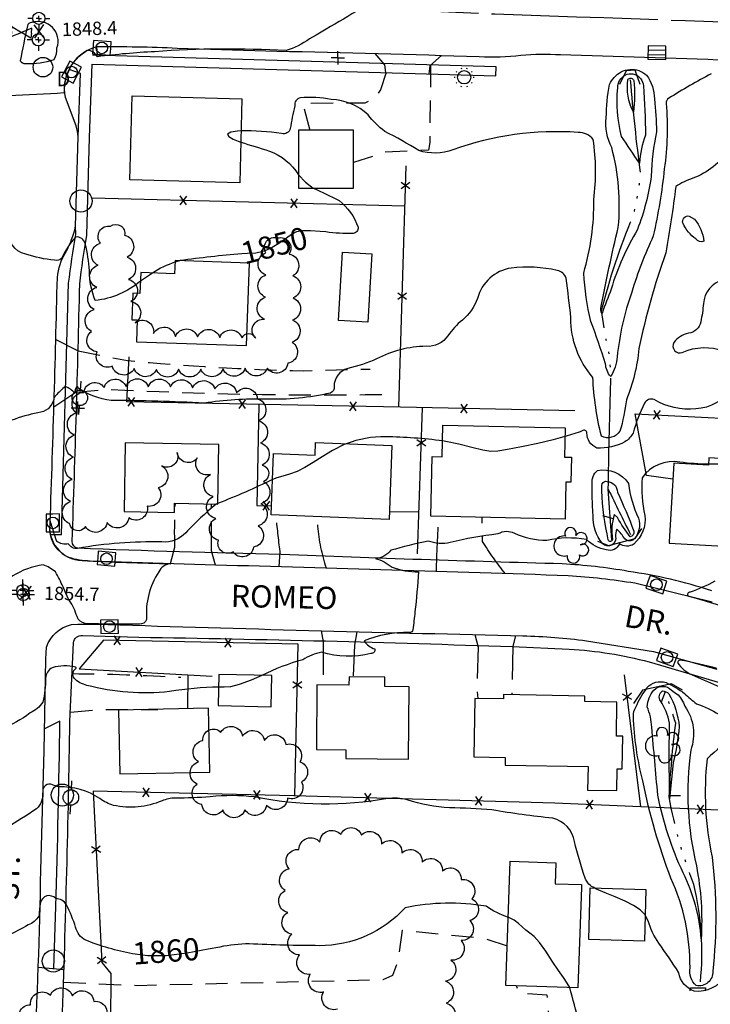
# Model space of a CAD drawing. Extents: x 4325424 to 4328380, y 199388 to 202258.
# Drawn here: x 4326627 to 4326938, y 201136 to 201580 of the extents above; entities that cross this region are included whole.
import ezdxf

# ---------------------------------------------------------------- set-up
doc = ezdxf.new("R2010")
doc.units = 0
doc.header["$LTSCALE"] = 100
doc.header["$MEASUREMENT"] = 0
for name, pattern in [('GRVDWY', [0.16, 0.1, -0.06]), ('PAVDWY', [0.26, 0.2, -0.06]), ('PAVED', [0.81, 0.75, -0.06]), ('WATER', [0.73, 0.5, -0.05, 0.01, -0.05, 0.01, -0.05, 0.01, -0.05])]:
    doc.linetypes.add(name, pattern=pattern)
doc.layers.get('0').update_dxf_attribs({"linetype": 'CONTINUOUS'})
for name, color, linetype in [('C-INDX', 4, 'CONTINUOUS'), ('C-INDX-CL', 4, 'CONTINUOUS'), ('C-INDXLBL', 4, 'CONTINUOUS'), ('C-INTRM', 44, 'CONTINUOUS'), ('C-INTRM-CL', 44, 'CONTINUOUS'), ('C-INTRMDP', 44, 'CONTINUOUS'), ('C-INTRMDP-PAT', 44, 'CONTINUOUS'), ('C-SPOTEL', 44, 'CONTINUOUS'), ('H-STREAM', 5, 'WATER'), ('M-FENCE', 8, 'CONTINUOUS'), ('M-FENCE-PAT', 8, 'CONTINUOUS'), ('M-VEGL', 3, 'CONTINUOUS'), ('M-VEGS', 3, 'CONTINUOUS'), ('P-GRVDW', 1, 'GRVDWY'), ('P-PAVDW', 7, 'PAVDWY'), ('P-SIDEWALK', 2, 'CONTINUOUS'), ('R-CURBRD', 6, 'CONTINUOUS'), ('R-PAVRD', 7, 'PAVED'), ('R-ROADNAME', 7, 'CONTINUOUS'), ('S-BUILDING', 4, 'CONTINUOUS'), ('SV-SURVEY', 7, 'CONTINUOUS'), ('U-CATCHBSN', 5, 'CONTINUOUS'), ('U-CULVERT', 5, 'CONTINUOUS'), ('U-CURBINLET', 6, 'CONTINUOUS'), ('U-MANHOLE', 7, 'CONTINUOUS'), ('U-PWRPOLE', 7, 'CONTINUOUS'), ('U-STLIGHT', 7, 'CONTINUOUS'), ('U-STMH', 5, 'CONTINUOUS'), ('U-UTIL-UNID', 7, 'CONTINUOUS'), ('U-VALVE', 7, 'CONTINUOUS')]:
    doc.layers.add(name, color=color, linetype=linetype)
doc.styles.add('ITALIC', font='ROMANS.SHX', dxfattribs={"oblique": 25})
doc.styles.add('SIMPLEX', font='simplex.shx')
doc.styles.get("Standard").update_dxf_attribs({"font": 'ROMANS.shx'})

# ---------------------------------------------------------------- blocks, each defined once
blk = doc.blocks.new('SPOTEL')
at = {"linetype": 'CONTINUOUS'}
for p, q in [((0.0214, -0.03), (-0.0214, 0.03)), ((-0.0214, -0.03), (0.0214, 0.03))]:
    blk.add_line(p, q, dxfattribs=at)
blk = doc.blocks.new('CMON')
at = {"linetype": 'CONTINUOUS'}
for p, q in [((0, 0.0275), (0, 0.05)), ((-0.0275, 0), (-0.05, 0)), ((0, 0), (-0.0121, 0)), ((0, 0), (0, 0.012)), ((0, 0), (0.0121, 0)), ((0, 0), (0, -0.012)), ((0, -0.0275), (0, -0.05)), ((0.0275, 0), (0.05, 0))]:
    blk.add_line(p, q, dxfattribs=at)
blk.add_circle((0, 0), 0.0275, dxfattribs=at)
blk = doc.blocks.new('VALVE')
at = {"linetype": 'CONTINUOUS'}
for p, q in [((-0.045, 0), (-0.045, 0.0225)), ((-0.045, 0.0225), (0, 0)), ((-0.045, -0.0225), (0, 0)), ((-0.045, 0), (-0.045, -0.0225)), ((0.045, 0.0225), (0, 0)), ((0.045, -0.0225), (0, 0)), ((0.045, 0), (0.045, 0.0225)), ((0.045, 0), (0.045, -0.0225))]:
    blk.add_line(p, q, dxfattribs=at)
blk = doc.blocks.new('STMH')
at = {"linetype": 'CONTINUOUS'}
blk.add_circle((0, 0), 0.044, dxfattribs=at)
at = {"linetype": 'CONTINUOUS', "style": 'SIMPLEX'}
blk.add_text('D ', height=0.066, dxfattribs=at).set_placement((0.0615, -0.0855))
blk = doc.blocks.new('MH')
at = {"linetype": 'CONTINUOUS'}
blk.add_circle((0, 0), 0.05, dxfattribs=at)
blk = doc.blocks.new('PPOLE')
at = {"linetype": 'CONTINUOUS'}
for p, q in [((-0.035, 0), (-0.075, 0)), ((0.035, 0), (0.075, 0))]:
    blk.add_line(p, q, dxfattribs=at)
blk.add_circle((0, 0), 0.035, dxfattribs=at)
blk = doc.blocks.new('CI')
for p, q in [((0.04, 0.03), (-0.04, 0.03)), ((-0.04, 0.03), (-0.04, -0.03)), ((0.04, 0), (0.04, 0.03)), ((0.04, -0.03), (0.04, 0)), ((-0.04, -0.03), (0.04, -0.03))]:
    blk.add_line(p, q)
blk.add_circle((0, 0), 0.0261)
blk = doc.blocks.new('UNU')
at = {"linetype": 'CONTINUOUS'}
for q in [(-0.03, 0), (0, 0.03), (0.03, 0), (0, -0.03)]:
    blk.add_line((0, 0), q, dxfattribs=at)
blk = doc.blocks.new('STLIGHT')
at = {"linetype": 'CONTINUOUS'}
for p, q in [((-0.045, 0), (-0.04, 0)), ((-0.0364, 0.0265), (-0.0324, 0.0235)), ((-0.0139, 0.0428), (-0.0124, 0.038)), ((0.0124, 0.038), (0.0139, 0.0428)), ((0.0324, 0.0235), (0.0364, 0.0265)), ((0.04, 0), (0.045, 0)), ((-0.0364, -0.0265), (-0.0324, -0.0235)), ((-0.0139, -0.0428), (-0.0124, -0.038)), ((0.0124, -0.038), (0.0139, -0.0428)), ((0.0324, -0.0235), (0.0364, -0.0265))]:
    blk.add_line(p, q, dxfattribs=at)
blk.add_circle((0, 0), 0.03, dxfattribs=at)
blk = doc.blocks.new('CB')
at = {"linetype": 'CONTINUOUS'}
for p, q in [((0.04, 0.03), (-0.04, 0.03)), ((-0.04, 0.03), (-0.04, -0.03)), ((0.04, 0.01), (-0.04, 0.01)), ((0.04, 0), (0.04, 0.03)), ((0.04, -0.03), (0.04, 0)), ((-0.04, -0.01), (0.04, -0.01)), ((-0.04, -0.03), (0.04, -0.03))]:
    blk.add_line(p, q, dxfattribs=at)
blk = doc.blocks.new('TREE')
at = {"linetype": 'CONTINUOUS'}
for centre, radius, start, end in [((-0.0091, 0.0536), 0.0258, 335.8002, 210.2293), ((0.0382, 0.0291), 0.0275, 260.759, 149.6138), ((-0.0394, -0.0039), 0.0452, 79.7264, 289.7946), ((0.046, -0.0217), 0.0266, 236.6404, 117.338), ((0.0039, -0.0522), 0.0287, 168.2151, 16.7673)]:
    blk.add_arc(centre, radius, start, end, dxfattribs=at)
blk = doc.blocks.new('FP')
at = {"linetype": 'CONTINUOUS'}
for p, q in [((0.0143, -0.02), (-0.0143, 0.02)), ((-0.0143, -0.02), (0.0143, 0.02))]:
    blk.add_line(p, q, dxfattribs=at)
blk = doc.blocks.new('DEP')
blk.add_line((0, -0.05), (0, 0))

msp = doc.modelspace()

# ---------------------------------------------------------------- linework, layer by layer
at = {"layer": 'C-INDX'}
for points, elevation in [([(4326938.91, 201556.02, 0.020212), (4326919.78, 201545.03, 0.27662), (4326918.57, 201542.74, -0.058029), (4326917.75, 201513.23, -0.027986), (4326912.8, 201482.95, 0.035674), (4326903.06, 201457.58, 0.059531), (4326896.5, 201428.46, -0.103128), (4326893.63, 201419.52, -0.177487), (4326891.26, 201425.35, 0.013116), (4326884.66, 201444.44, -0.042445), (4326881.41, 201466.23, 0.078181), (4326885.91, 201499.36, 0.070849), (4326885.74, 201526.45, 0.233506), (4326878.85, 201529.62, 0.104483), (4326822.46, 201521.8, -0.168925), (4326807.07, 201521.46, 0.02264), (4326791.72, 201530.05, -0.053649), (4326784.22, 201537.52, 0.181432), (4326767.64, 201544.53, 0.07237), (4326753.7, 201545.18, 0.420147), (4326751.2, 201541.57, 0.020882), (4326749.18, 201531.33, -0.397113), (4326745.27, 201529.12, 0.039205), (4326726.98, 201530.31)], 1850), ([(4326726.84, 201525.21, -0.005599), (4326739.73, 201521.25, -0.168686), (4326752.87, 201510.52)], 1850), ([(4326759.48, 201504.48, -0.011439), (4326771.14, 201498.97, -0.143687), (4326779.69, 201486.86, -0.44992), (4326777.5, 201484.08, -0.046024), (4326765.21, 201484.77)], 1850), ([(4326681.59, 201462.52, -0.147552), (4326661.24, 201453.82, -0.093498), (4326658.61, 201467.26, 0.044065), (4326656.75, 201479.44, 0.383857), (4326652.37, 201482.47, 0.081209), (4326646.16, 201472.95, -0.258503), (4326642.84, 201471.96, -0.05085), (4326629.89, 201474.73, -0.399898), (4326622.21, 201486.11, 0.047751)], 1850), ([(4326697.18, 201471.09, 0.072468), (4326687.12, 201466.22)], 1850), ([(4326727.27, 201474.85, 0.014305), (4326699.46, 201471.84)], 1850), ([(4326678.04, 201159.3, -0.052117), (4326656.95, 201165.43, -0.228603), (4326652.42, 201171.26, 0.037271), (4326648.33, 201181.3, 0.262451), (4326643.43, 201184.18, 0.605614), (4326636.54, 201182.34, 0.013434), (4326635.9, 201176.33, -0.157723), (4326630.99, 201172.26, -0.047037), (4326612.12, 201163.58)], 1860), ([(4326847.42, 201175.7, -0.069003), (4326837.38, 201180.72, 0.094923), (4326800.95, 201179.98, -0.210772), (4326762.31, 201162.93, -0.011518), (4326730.6, 201163.75, 0.051242), (4326717.48, 201162.31)], 1860), ([(4326879.34, 201128.39, 0.000685), (4326875.11, 201144.03)], 1860)]:
    msp.add_lwpolyline(points, format="xyb", dxfattribs=dict(at, elevation=elevation))
at = {"layer": 'C-INDX-CL'}
for points, elevation in [([(4326726.98, 201530.31), (4326725.43, 201530.25), (4326722.31, 201529.73), (4326720.89, 201528.88), (4326721.5, 201527.78), (4326723.43, 201526.62), (4326725.67, 201525.64), (4326726.84, 201525.21)], 1850), ([(4326752.87, 201510.52), (4326755.98, 201507.23), (4326759.48, 201504.48)], 1850), ([(4326765.21, 201484.77), (4326762.61, 201485.02), (4326758.33, 201485.32), (4326754.63, 201485.28), (4326751.91, 201484.74), (4326749.72, 201483.65), (4326747.41, 201481.99), (4326744.47, 201479.86), (4326741.02, 201477.69), (4326737.36, 201476.02), (4326733.68, 201475.21), (4326729.83, 201474.96), (4326727.27, 201474.85)], 1850), ([(4326699.46, 201471.84), (4326699.21, 201471.8), (4326697.18, 201471.09)], 1850), ([(4326687.12, 201466.22), (4326686.55, 201465.89), (4326681.59, 201462.52)], 1850), ([(4326875.11, 201144.03), (4326874.01, 201146.04), (4326872.25, 201148.51), (4326869.99, 201151.7), (4326867.26, 201155.93), (4326864.32, 201160.5), (4326861.52, 201164.43), (4326859.11, 201167.02), (4326857.08, 201168.64), (4326855.32, 201169.93), (4326853.72, 201171.36), (4326852.06, 201172.91), (4326850.08, 201174.38), (4326847.62, 201175.62), (4326847.42, 201175.7)], 1860), ([(4326717.48, 201162.31), (4326712.14, 201161.3), (4326702.61, 201159.57), (4326693.16, 201158.42), (4326684.95, 201158.41), (4326678.04, 201159.3)], 1860)]:
    msp.add_lwpolyline(points, dxfattribs=dict(at, elevation=elevation))
at = {"layer": 'C-INTRM'}
for points, elevation in [([(4326996.97, 199937.16, 0.139646), (4326956.91, 199934.4, -0.063264), (4326945.52, 199931.77, -0.120473), (4326937.12, 199934.6, 0.098854), (4326910.86, 199943.61, -0.078534), (4326888.59, 199950.69, 0.004688), (4326867.94, 199960.14, 0.029941), (4326830.25, 199984.48, -0.03386), (4326789.78, 200015.05, 0.000001), (4326645.3, 200106.64, 0.027803), (4326628.5, 200115.89, 0.180297), (4326623.63, 200116.56, 0.383009)], 1894), ([(4326720.13, 201591.23, 0.095613), (4326738.05, 201587.42, 0.007809), (4326780.76, 201585.39, -0.009974), (4326765.38, 201576.22)], 1848), ([(4326757.78, 201571.81, -0.078773), (4326747.3, 201566.5, 0.031836), (4326688, 201566.04, 0.018705), (4326662.21, 201563.75, 0.29776), (4326657.65, 201566.56, 0.293922), (4326647.26, 201547.42, -0.003051), (4326622.26, 201546.16, 0.14389), (4326617.15, 201551.37, -0.40899), (4326605.9, 201544.43, 0.076135), (4326587.33, 201542.46, 0.143474), (4326578.14, 201530.56)], 1848), ([(4326946.96, 201521.91, -0.160058), (4326930.6, 201508.96, 0.062147), (4326922.95, 201505.24, -0.01139), (4326918.42, 201475.3, 0.034887), (4326906.34, 201432.14, -0.072113), (4326900.66, 201409.08, -0.040825), (4326897.75, 201394.95, -0.389925), (4326889.37, 201392.62, -0.047459), (4326885.53, 201419.19, -0.184199), (4326875.67, 201445.98, 0.004812), (4326873.48, 201463.95, 0.270551), (4326869.5, 201467.38, 0.085347), (4326848.71, 201468.48, 0.298391), (4326833.58, 201454.78, -0.131779), (4326826.73, 201444.99, 0.07969), (4326820.22, 201437.94, -0.26852), (4326810.39, 201433.18, 0.118667), (4326788.06, 201427.47, -0.042701), (4326775.04, 201423.15, 0.345723), (4326768.9, 201415.08, -0.332531), (4326767.36, 201412.09, -0.062673), (4326738.07, 201409.36, 0.043375), (4326710.36, 201407.59, 0.011137), (4326668.46, 201408.78, -0.120012), (4326653.33, 201414.5, 1.121621), (4326652.77, 201414.94, 0.120397), (4326651.96, 201412.02, 0.137351), (4326647.83, 201415.07, 0.038961), (4326643.41, 201410.89, 0.248997), (4326642.57, 201409.19, -0.323986), (4326635.42, 201403.23, 0.040399), (4326623.69, 201399.87, -0.279957)], 1852), ([(4326944.18, 201463.17, 0.3198), (4326935.42, 201452.43, -0.016064), (4326934.24, 201444.24, -0.327338), (4326928.62, 201439.09, 0.155594), (4326922.05, 201434.97, 0.695077), (4326925.86, 201430.36, -0.208535), (4326944.66, 201430.95, 0.064432)], 1854), ([(4326948.19, 201414.06, -0.234014), (4326932, 201404.99, -0.166105), (4326913.16, 201409.22, 0.357674), (4326908.79, 201407.54, 0.045433), (4326903.65, 201394.07, -0.147977), (4326900, 201390.17, -0.142182), (4326887.36, 201387.32, -0.318286), (4326882.88, 201394.13, 0.63442), (4326880.77, 201395.03, -0.015314), (4326873.04, 201392.48)], 1854), ([(4326817.8, 201390.53, 0.029094), (4326792.18, 201392.38, 0.096421), (4326774.4, 201389.21)], 1854), ([(4326646.72, 201324.71, 0.030092), (4326643.33, 201331.43, 0.094405), (4326637.76, 201334.66, 0.105314), (4326624.11, 201329.63, 0.132292), (4326616.13, 201320.48, -0.033651), (4326608.44, 201308.76, 0.04095), (4326585.7, 201310.06, 0.000845), (4326508.82, 201312.64, -0.339096), (4326497.45, 201320.6, 0.077535), (4326489.82, 201337.02, -0.142673), (4326497.04, 201337.62, -0.000023), (4326522.69, 201337.37, -0.031181), (4326503.22, 201344.49, 0.337341), (4326497.45, 201351.6, 0.017502), (4326480.14, 201356.56, -0.08409), (4326464.27, 201378.19, 0.079506), (4326457.39, 201387.68, 0.474681), (4326453.32, 201387.13, -0.000756), (4326448.26, 201377.44, -0.456294), (4326433.08, 201373.93, 0.035014), (4326418.01, 201384.57, -0.002043), (4326406.72, 201387.58)], 1854), ([(4326937.63, 201380.02, -0.03019), (4326924.81, 201380.93, 0.294458), (4326907.77, 201373.85, 0.077705), (4326908.98, 201356.84, -0.248438), (4326903.97, 201344.01, -0.305534), (4326897.49, 201344.18, -0.415363), (4326891.6, 201341.47, -0.154451), (4326882.63, 201346.01, 0.10738), (4326864.82, 201345.59, -0.107841), (4326850.32, 201348.77, 0.250712), (4326842.7, 201348.56, 0.033309), (4326821.3, 201344.68, -0.133331), (4326811.25, 201345.35, 0.014897), (4326794.43, 201341.22, -0.23431), (4326787.51, 201337.54, -0.104148), (4326795.06, 201333.59)], 1856), ([(4326741.1, 201373.09, -0.021964), (4326716.5, 201362.36)], 1854), ([(4326715.8, 201362.06, 0.031285), (4326702.04, 201349.1, -0.222027), (4326691.26, 201344.95, 0.049422), (4326653.29, 201342.05, -0.302001), (4326649.12, 201344.17, -0.231699), (4326643.9, 201345.23, 0.004954), (4326640.93, 201354.28, 0.463974), (4326655.31, 201336.62, 0.007832), (4326695.27, 201335.17, 0.26484), (4326689.93, 201331.51, 0.165757), (4326684.38, 201310.02, -0.341357), (4326681.13, 201307.93, -0.017986), (4326656.66, 201308.24, -0.290851), (4326653.04, 201311.29, 0.075285), (4326649.55, 201318.65)], 1854), ([(4326795.06, 201333.59, 0.089593), (4326807, 201331.49, -0.010825), (4326805.34, 201313.49, -0.002246), (4326804.44, 201305.4, -0.462385), (4326802.78, 201304.15, 0.104446), (4326782.4, 201300.32, 0.164253), (4326787.26, 201296.73, -0.490169), (4326785.54, 201294.68, -0.137672), (4326763.28, 201295.29, 0.089434), (4326754.76, 201291.83, 0.047368), (4326736.31, 201284.8)], 1856), ([(4326940.49, 201327.26, -0.039354), (4326929.39, 201322.3, 0.730761), (4326928.58, 201320.57, -0.014494), (4326948.51, 201314.59, -0.089114)], 1858), ([(4326716.89, 201279.53, 0.03887), (4326694.77, 201277.5, -0.092549), (4326657.5, 201280.32, -0.153823), (4326651.75, 201283.52, -0.40265), (4326652.48, 201287.91, 0.698911), (4326652.42, 201288.53, 0.137557), (4326641.88, 201288.24, 0.268661), (4326638.86, 201283.55, -0.051089), (4326637.66, 201272.68, -0.127132), (4326631.94, 201267.86, -0.070512), (4326619, 201260.64, -0.439084)], 1856), ([(4326941.35, 201287.92, 0.023009), (4326925.74, 201291.54, 0.476252), (4326923.67, 201290.58, 0.153016), (4326930.26, 201285.12, -0.008656), (4326952.24, 201275.17, -0.288824)], 1858), ([(4326886.39, 201188.88, -0.201816), (4326882.09, 201193.4, -0.026798), (4326877.29, 201209.88, 0.292199), (4326867.47, 201220.44, -0.016726), (4326840.07, 201224.13, 0.012999), (4326820.99, 201225.14, -0.074829), (4326801.88, 201228.75, 0.094921), (4326793.1, 201229.24, -0.095015), (4326733.02, 201230, 0.056306), (4326713.07, 201230.05, -0.021838), (4326697.34, 201229.48, 0.088098), (4326691.36, 201228.25, -0.154498), (4326669.49, 201226.2, -0.087507), (4326663.39, 201229.25, 0.160724), (4326644.74, 201234.49, 0.005254), (4326641.99, 201235.43, 0.59973), (4326637.57, 201232.25, -0.244236), (4326634.74, 201224.66, -0.024009), (4326607.45, 201208.01, -0.803624)], 1858), ([(4326945.4, 201149.35, -0.285018), (4326931.17, 201142.41, -0.270014), (4326924.26, 201150.71, 0.020985), (4326915.24, 201164.05, -0.079494), (4326910.49, 201174.18), (4326909.16, 201176.62)], 1858)]:
    msp.add_lwpolyline(points, format="xyb", dxfattribs=dict(at, elevation=elevation))
for points, elevation in [([(4326632.55, 201579.2, 0.339263), (4326630.65, 201577.64, 0.003177), (4326627.44, 201561.96, 0.296001), (4326629.73, 201560.73, 0.096562), (4326642.81, 201562.58, 0.141387), (4326644.01, 201567.8, 0.617963), (4326632.88, 201579.18), (4326632.55, 201579.2)], 1848), ([(4326895.16, 201554.41, -0.420438), (4326909.77, 201555.47, -0.153973), (4326913.31, 201544.73, -0.016494), (4326914.29, 201529.9, 0.050259), (4326911.85, 201509.9, -0.059135), (4326905.62, 201485.85, 0.059021), (4326893.79, 201459.02, 0.00381), (4326889.71, 201448.04, -0.229119), (4326889.3, 201451.25, -0.010373), (4326896.98, 201486.83, 0.090437), (4326894.06, 201522.8, -0.151909), (4326891.61, 201536.27, -0.046235), (4326893.1, 201551.31, -0.101601), (4326895.16, 201554.41)], 1848), ([(4326898.27, 201553.95, -0.696038), (4326908.32, 201550.64, -0.015924), (4326909.27, 201528.33, 0.070804), (4326906.54, 201515.79, -0.001377), (4326898.52, 201527.85, -0.089841), (4326896.75, 201549.7, -0.082554), (4326897.56, 201553.07), (4326898.27, 201553.95)], 1846), ([(4326885.22, 201366.86), (4326885.16, 201371.08, -0.216889), (4326887.58, 201377.26, -0.298006), (4326901.66, 201371.3, 0.083103), (4326906.07, 201355.77, -0.287762), (4326903.63, 201345.76, -0.338064), (4326899.91, 201346.37, 0.067124), (4326896.33, 201350.73, 0.122422), (4326895.72, 201347.5, -0.783349), (4326889.9, 201344.21, -0.182128), (4326885.64, 201357.04, -0.006813), (4326885.22, 201366.86)], 1854), ([(4326926.84, 201276.63, 0.008507), (4326932.23, 201271.97, -0.13157), (4326950.96, 201260.06, -0.467996), (4326950.08, 201258.03, 0.03076), (4326937.04, 201247.17, 0.081952), (4326939.3, 201202.89, -0.057005), (4326939.59, 201151.37, -0.489637), (4326932.12, 201144.93, -0.266225), (4326929.33, 201152.95, 0.109598), (4326920.74, 201193.3, -0.040901), (4326908.04, 201237.33, -0.054412), (4326903.83, 201266.41, -0.15666), (4326904.96, 201270.53, -0.062804), (4326909.94, 201279.19, -0.301656), (4326918.55, 201281.57, -0.064167), (4326926.84, 201276.63)], 1856), ([(4326923.31, 201276.56, -0.136878), (4326927.04, 201270.89, -0.242219), (4326929.67, 201251.1, 0.091942), (4326932.21, 201198.89, -0.063294), (4326934.35, 201165.95, 0.100061), (4326926.24, 201195.74, -0.061726), (4326914.83, 201230.86, -0.00228), (4326912.12, 201261.43, 0.087295), (4326910, 201270.66, -0.137907), (4326913.03, 201278.2, -0.409356), (4326921.05, 201278.21), (4326923.31, 201276.56)], 1854)]:
    msp.add_lwpolyline(points, format="xyb", close=True, dxfattribs=dict(at, elevation=elevation))
at = {"layer": 'C-INTRM-CL'}
for points, elevation in [([(4326765.38, 201576.22), (4326760.77, 201573.54), (4326757.78, 201571.81)], 1848), ([(4326873.04, 201392.48), (4326872.96, 201392.46), (4326867.59, 201391.02), (4326860.67, 201389.42), (4326853.33, 201387.85), (4326847.04, 201386.59), (4326842.75, 201385.85), (4326839.52, 201385.73), (4326835.94, 201386.29), (4326830.99, 201387.51), (4326825.12, 201389.01), (4326819.2, 201390.32), (4326817.8, 201390.53)], 1854), ([(4326774.4, 201389.21), (4326773.5, 201388.9), (4326768.24, 201386.22), (4326763.58, 201383.37), (4326759.46, 201380.75), (4326755.72, 201378.51), (4326752.21, 201376.76), (4326748.84, 201375.55), (4326745.74, 201374.68), (4326743.13, 201373.93), (4326741.13, 201373.1), (4326741.1, 201373.09)], 1854), ([(4326968.1, 201375.41), (4326966.05, 201376.37), (4326962.83, 201377.53), (4326959.71, 201378.34), (4326956.32, 201379), (4326952.51, 201379.52), (4326948.22, 201379.85), (4326943.46, 201379.97), (4326938.64, 201380), (4326937.63, 201380.02)], 1856), ([(4326716.5, 201362.36), (4326716.03, 201362.16), (4326715.8, 201362.06)], 1854), ([(4326649.55, 201318.65), (4326649.42, 201318.9), (4326647.88, 201322.21), (4326646.72, 201324.71)], 1854), ([(4326736.31, 201284.8), (4326731.52, 201282.72), (4326726.11, 201280.65), (4326722.24, 201279.66), (4326719.31, 201279.47), (4326716.89, 201279.53)], 1856), ([(4326909.16, 201176.62), (4326909.07, 201176.77), (4326906.9, 201179.07), (4326903.91, 201181.11), (4326900.1, 201183.05), (4326895.59, 201184.97), (4326891.04, 201186.8), (4326887.22, 201188.42), (4326886.39, 201188.88)], 1858)]:
    msp.add_lwpolyline(points, dxfattribs=dict(at, elevation=elevation))
at = {"layer": 'C-INTRMDP'}
for points, elevation in [([(4326901.38, 201553.5, -0.618987), (4326903.98, 201552.99, -0.062986), (4326903.79, 201538.79, -0.155636), (4326901.38, 201553.5)], 1844), ([(4326931.32, 201490.45, -0.15751), (4326935.59, 201480.57, -0.332532), (4326931.96, 201481.58, -0.118057), (4326926.19, 201488.54, -0.606544), (4326929.01, 201491.9), (4326931.32, 201490.45)], 1852), ([(4326889.58, 201368.01, -0.068782), (4326889.78, 201371.22, -0.366746), (4326891.93, 201372.28, -0.402455), (4326896.64, 201367.37, -0.020333), (4326904.02, 201349.85, -0.399308), (4326902.35, 201347.26, -0.04727), (4326896.71, 201356), (4326895.16, 201357.29, 0.106718), (4326894.34, 201346.14, -0.953048), (4326892.51, 201345.95, -0.046356), (4326889.58, 201368.01)], 1852), ([(4326919.79, 201276.49, -0.10287), (4326924.52, 201261.72, -0.030133), (4326921.75, 201245.33), (4326920.11, 201229.11, -0.005085), (4326920.06, 201263.3, 0.096418), (4326916.04, 201273.26, -0.409303), (4326916.92, 201277.8, -0.213568), (4326919.79, 201276.49)], 1852)]:
    msp.add_lwpolyline(points, format="xyb", close=True, dxfattribs=dict(at, elevation=elevation))
at = {"layer": 'H-STREAM', "flags": 128}
for points in [[(4326892.49, 201368.78, -0.00305), (4326893.53, 201414.81, 0.077454), (4326891.24, 201437.53), (4326889.49, 201449.27, -0.038486), (4326903.6, 201491.71, 0.048895), (4326907.05, 201511.17, -0.011016), (4326902.53, 201553.33)], [(4326894.1, 201345.96), (4326892.49, 201368.78, 0.004252), (4326902.53, 201348.28)], [(4326933.99, 201146.62, 0.085049), (4326931.11, 201190.48, -0.051205), (4326919.96, 201229.98, -0.019022), (4326922.92, 201263.24, -0.009591), (4326919.09, 201275.15), (4326917.74, 201276.7)]]:
    msp.add_lwpolyline(points, format="xyb", dxfattribs=at)
at = {"layer": 'M-FENCE'}
for points in [[(4326798.1, 201405.7), (4326801.34, 201514.49)], [(4326800.8, 201496.36), (4326659.79, 201499.99)], [(4326877.37, 201404.06), (4326798.81, 201405.69), (4326675.49, 201408.14), (4326676.53, 201428.41)], [(4326735.05, 201406.96), (4326734.03, 201361.39), (4326740.65, 201361.33)], [(4326806.53, 201339.58), (4326808.78, 201405.48)], [(4326921.56, 201373.24), (4326909.74, 201374.94), (4326904.65, 201402.72), (4326952.36, 201400.36), (4326977.47, 201381.63), (4327057.05, 201378.59), (4327138.94, 201376.28)], [(4326793.82, 201358.71), (4326807.18, 201358.52)], [(4326751.21, 201230.54), (4326752.71, 201298.84), (4326665.04, 201300.69), (4326654.06, 201287.7), (4326713.95, 201284.47)], [(4326702.92, 201285.07), (4326702.82, 201269.75)], [(4326907.12, 201225.53), (4326899.86, 201284.99)], [(4327133.72, 201215.88), (4327024.01, 201219.6), (4326945.77, 201223.83), (4326868.36, 201227.23), (4326750.79, 201230.55), (4326660.26, 201232.58), (4326664.25, 201155.34), (4326668.27, 201150.39), (4326668.13, 201127.86), (4326702.8, 201129.79), (4326703.04, 201079.54), (4326702.15, 201053.12), (4326697.91, 201052.94)]]:
    msp.add_lwpolyline(points, dxfattribs=at)
at = {"layer": 'M-VEGL'}
for points in [[(4326733.42, 201436.83, -0.7), (4326737.54, 201445.39, -0.7), (4326738.01, 201455.37, -0.7), (4326738.1, 201465.37, -0.7), (4326738.18, 201475.37, -0.7), (4326743.46, 201482.03, -0.7), (4326748.63, 201474.79, -0.7), (4326750.36, 201465, -0.7), (4326750.41, 201455.01, -0.7), (4326750.2, 201445.01, -0.7), (4326750.01, 201435.01, -0.7), (4326748.03, 201425.53, -0.7), (4326738.83, 201423.35, -0.7), (4326728.84, 201423.33, -0.7), (4326718.85, 201422.99, -0.7), (4326708.85, 201422.92, -0.7), (4326698.85, 201422.85, -0.7), (4326688.85, 201422.77, -0.7), (4326678.86, 201423.21, -0.7), (4326668.92, 201424.27, -0.7), (4326662.14, 201430.68, -0.7), (4326659.63, 201439.87, -0.7), (4326660.8, 201449.8, -0.7), (4326661.92, 201459.74, -0.7), (4326662.51, 201469.72, -0.7), (4326663.59, 201479.66, -0.7), (4326668.17, 201487.33, -0.7), (4326674.51, 201483.28, -0.7), (4326675.63, 201473.35, -0.7), (4326676.26, 201463.37, -0.7), (4326677.28, 201453.42, -0.7), (4326679.24, 201443.75, -0.7), (4326687.54, 201439, -0.7), (4326697.41, 201437.63, -0.7), (4326707.4, 201437.41, -0.7), (4326717.4, 201437.19, -0.7), (4326727.4, 201436.96, -0.7), (4326733.42, 201436.83, -0.7)], [(4326737.09, 201372.15, -0.7), (4326735.86, 201362.23, -0.7), (4326734.63, 201352.3, -0.7), (4326732.58, 201342.67, -0.7), (4326723.38, 201340.49, -0.7), (4326716.78, 201345.75, -0.7), (4326715.55, 201355.56, -0.7), (4326714.34, 201365.48, -0.7), (4326713.13, 201375.41, -0.7), (4326707.3, 201382.93, -0.7), (4326698.19, 201385.25, -0.7), (4326691.23, 201379.28, -0.7), (4326689.68, 201369.41, -0.7), (4326684.63, 201361.11, -0.7), (4326676.4, 201355.85, -0.7), (4326666.62, 201353.78, -0.7), (4326656.8, 201351.89, -0.7), (4326649.69, 201353.25, -0.7), (4326650.12, 201363.23, -0.7), (4326650.88, 201373.2, -0.7), (4326651.39, 201383.19, -0.7), (4326651.74, 201393.18, -0.7), (4326652.6, 201403.14, -0.7), (4326656.13, 201412.4, -0.7), (4326665.2, 201414.65, -0.7), (4326675.17, 201415.07, -0.7), (4326685.17, 201414.98, -0.7), (4326695.17, 201414.84, -0.7), (4326705.16, 201414.44, -0.7), (4326715.15, 201413.99, -0.7), (4326724.95, 201412.19, -0.7), (4326734.29, 201409.56, -0.7), (4326735.04, 201399.58, -0.7), (4326735.78, 201389.61, -0.7), (4326736.53, 201379.64, -0.7), (4326737.09, 201372.15, -0.7)], [(4326747.21, 201253.61, -0.7), (4326753.47, 201245.81, -0.7), (4326754.2, 201236.82, -0.7), (4326747.96, 201229.46, -0.7), (4326738.5, 201226.31, -0.7), (4326728.74, 201224.14, -0.7), (4326718.76, 201224.13, -0.7), (4326709.34, 201226.58, -0.7), (4326707.18, 201235.8, -0.7), (4326707.81, 201245.77, -0.7), (4326709.82, 201255.41, -0.7), (4326717.85, 201259.21, -0.7), (4326727.67, 201257.34, -0.7), (4326737.49, 201255.47, -0.7), (4326747.21, 201253.61, -0.7)], [(4326671.91, 201116.31, -0.7), (4326669.43, 201106.69, -0.7), (4326665.32, 201097.57, -0.7), (4326658.25, 201091.21, -0.7), (4326648.31, 201090.12, -0.7), (4326638.46, 201091.53, -0.7), (4326632.29, 201099.29, -0.7), (4326627.7, 201107.87, -0.7), (4326626.73, 201117.75, -0.7), (4326628.54, 201127.58, -0.7), (4326632.09, 201136.25, -0.7), (4326641.07, 201140.56, -0.7), (4326650.94, 201140.32, -0.7), (4326660.59, 201137.83, -0.7), (4326665.24, 201128.98, -0.7), (4326669.9, 201120.13, -0.7), (4326671.91, 201116.31, -0.7)]]:
    msp.add_lwpolyline(points, format="xyb", close=True, dxfattribs=at)
msp.add_lwpolyline([(4326770.42, 201134.32, -0.7), (4326764.17, 201142.07, -0.7), (4326758.19, 201150.06, -0.7), (4326753.36, 201158.76, -0.7), (4326749.87, 201168.11, -0.7), (4326747.99, 201177.9, -0.7), (4326746.92, 201187.84, -0.7), (4326748.67, 201197.59, -0.7), (4326753.07, 201206.32, -0.7), (4326762.49, 201209.66, -0.7), (4326771.92, 201213, -0.7), (4326781.2, 201212.82, -0.7), (4326790.33, 201208.74, -0.7), (4326799.46, 201204.66, -0.7), (4326808.59, 201200.58, -0.7), (4326817.72, 201196.51, -0.7), (4326826.16, 201192.74, -0.7), (4326826.16, 201192.74, -0.7), (4326831.02, 201183.99, -0.7), (4326830.06, 201174.22, -0.7), (4326826.19, 201165.24, -0.7), (4326821.55, 201156.39, -0.7), (4326819.07, 201147, -0.7), (4326819.38, 201137.01, -0.7), (4326820.7, 201127.17, -0.7)], format="xyb", dxfattribs=at)
at = {"layer": 'P-GRVDW', "flags": 128}
for points in [[(4326812.39, 201560.01), (4326812.04, 201525.03), (4326811.51, 201521.67), (4326791.95, 201520.67), (4326777.69, 201516.04)], [(4326792.38, 201556.64), (4326789.81, 201548.79), (4326786.85, 201544.87), (4326782.79, 201542.86), (4326754.9, 201542.67), (4326757.9, 201530.67)], [(4326650.03, 201268.21), (4326663.98, 201269.41), (4326689.44, 201269.47)], [(4326646.95, 201146.42), (4326680.28, 201145.04), (4326791.08, 201147.61), (4326795.38, 201149.7), (4326797.88, 201156.03), (4326799.78, 201169.94), (4326837.05, 201166.17), (4326846.96, 201162.82)], [(4326842.3, 201128.26), (4326843.6, 201130.31), (4326865.62, 201132.06), (4326865.02, 201140.57), (4326852.38, 201141.45), (4326851.09, 201144.88)]]:
    msp.add_lwpolyline(points, dxfattribs=at)
for points in [[(4326653.57, 201431.22), (4326675.83, 201426.73, 0.017972), (4326755.18, 201422.13), (4326785.17, 201422.95)], [(4326652.55, 201412.46), (4326666.93, 201413.84, 0.016869), (4326790.62, 201411.5)], [(4326650.79, 201285.59, -0.014324), (4326699.79, 201283.93)]]:
    msp.add_lwpolyline(points, format="xyb", dxfattribs=at)
at = {"layer": 'P-PAVDW', "flags": 128}
for points in [[(4326787.27, 201565.25), (4326791.61, 201560.05), (4326792.04, 201556.65)], [(4326817.29, 201564.37), (4326812.06, 201559.71), (4326811.55, 201556.08)], [(4326643.47, 201436.21), (4326653.57, 201431.22)], [(4326642.61, 201405.93), (4326652.55, 201412.46)], [(4326715.44, 201334.54), (4326713.59, 201341.03), (4326713.62, 201362.1)], [(4326763.01, 201304.94), (4326764, 201299.91), (4326764.01, 201280.55)], [(4326779.22, 201304.51), (4326778.04, 201298.45), (4326777.51, 201284.2)], [(4326832.42, 201303.19), (4326833.8, 201297.52), (4326833.23, 201278.63), (4326833.67, 201274.37)], [(4326850.68, 201302.76), (4326849.52, 201297.78), (4326849.08, 201276.06)], [(4326635.57, 201153.3), (4326647.14, 201152.21)]]:
    msp.add_lwpolyline(points, dxfattribs=at)
for points in [[(4326695.15, 201335.19), (4326697.13, 201342.69, -0.019401), (4326697.39, 201362.38)], [(4326744.2, 201333.76), (4326744.59, 201340.67, -0.013005), (4326742.8, 201357.12)], [(4326765.43, 201333.16, -0.055894), (4326761.61, 201352.05), (4326761.61, 201352.05), (4326761.72, 201356.39)], [(4326815.07, 201331.67, -0.011873), (4326816.15, 201356.55)], [(4326846.08, 201330.68, -0.029033), (4326835.76, 201345.24), (4326835.76, 201345.24), (4326835.6, 201356.1)]]:
    msp.add_lwpolyline(points, format="xyb", dxfattribs=at)
at = {"layer": 'P-SIDEWALK'}
for points in [[(4326841.97, 201559.2), (4326660.04, 201564.46)], [(4326662.24, 201564.4), (4326662.03, 201568.36)], [(4326653.62, 201527.58), (4326654.65, 201556.2), (4326649.54, 201557.98)]]:
    msp.add_lwpolyline(points, dxfattribs=at)
for points in [[(4326939.13, 201322.98, 0.041768), (4326901.46, 201331.71, 0.030632), (4326871.76, 201335.08, -0.002943), (4326745.01, 201339.29, -0.004622), (4326653.43, 201342.13, -0.372581), (4326650.84, 201345.3, 0.003412), (4326654.26, 201461.3, -0.011049), (4326657.44, 201483.25), (4326658.62, 201527.4), (4326659.86, 201560.47), (4326659.86, 201560.47), (4326841.84, 201555.21), (4326841.97, 201559.2)], [(4326641.03, 201348.39), (4326646.04, 201348.31), (4326649.27, 201461.68, -0.011244), (4326652.43, 201483.61), (4326652.38, 201487.3)], [(4326646.33, 201128.73, 0.005172), (4326649.85, 201264.12), (4326651.39, 201299.55, -0.407786), (4326655.46, 201302.79), (4326680.92, 201302.02, -0.004978), (4326849.23, 201297.77), (4326874.88, 201296.66, -0.050277), (4326910.86, 201290.93), (4326954.73, 201277.93, -0.224915)], [(4326642.66, 201152.64), (4326643.52, 201180.53, 0.003133), (4326645.36, 201264.21), (4326638.35, 201260.74)]]:
    msp.add_lwpolyline(points, format="xyb", dxfattribs=at)
at = {"layer": 'R-CURBRD'}
for points in [[(4326939.31, 201317.82), (4326904.5, 201326.34, 0.022796), (4326874.42, 201329.73, 0.001974), (4326715.46, 201334.54), (4326658.99, 201336.35, -0.075855), (4326649.34, 201337.96, -0.280414), (4326640.79, 201350.27, 0.002914), (4326644.18, 201464.17, -0.112915), (4326647.92, 201475.69, 0.080502), (4326652.38, 201487.3), (4326653.62, 201527.58, 0.044557), (4326652.68, 201532.54), (4326647.8, 201545.41, -0.388055), (4326662.03, 201568.36, -0.012651), (4326698.11, 201567.69), (4326743.17, 201566.3, -0.003432), (4326834.35, 201563.81, 0.03503), (4326853.12, 201564.41, -0.041442), (4326870.95, 201564.7, -0.001211), (4327022.67, 201559.66, -0.004135)], [(4326633.6, 201110.31, 0.009937), (4326636.71, 201196.92), (4326638.16, 201250.77), (4326638.94, 201292.17), (4326639.35, 201297.6, -0.264919), (4326650.62, 201307.77, -0.019535), (4326672.33, 201307.6, 0.002286), (4326854.05, 201302.69, -0.02424), (4326882.67, 201300.46), (4326912.95, 201295.6), (4326941.41, 201287.54, -0.024718)]]:
    msp.add_lwpolyline(points, format="xyb", dxfattribs=at)
at = {"layer": 'R-PAVRD', "flags": 128}
msp.add_lwpolyline([(4327140.08, 201556.4), (4327140.11, 201574.06, -0.010168), (4327077.49, 201575.86), (4327037.8, 201575.76, 0.000939), (4326841.42, 201582.95), (4326793.23, 201585), (4326657.05, 201589.64), (4326650.19, 201591.67), (4326646.9, 201596.95, 0.003435), (4326648.18, 201759.8), (4326630.39, 201760.29, 0.006784), (4326628.45, 201676.69, -0.007738), (4326626.21, 201606.52, -0.026288), (4326621.65, 201591.81)], format="xyb", dxfattribs=at)
at = {"layer": 'S-BUILDING'}
for points in [[(4326727.37, 201544.83), (4326726.35, 201506.87), (4326676.86, 201508.21), (4326677.88, 201546.16)], [(4326777.66, 201504.43), (4326777.73, 201530.62), (4326752.92, 201530.68), (4326752.85, 201504.49)], [(4326770.84, 201444.83), (4326772.72, 201475.63), (4326785.95, 201474.83), (4326784.07, 201444.02)], [(4326729.37, 201433.48), (4326730.71, 201470.72), (4326697.21, 201471.92), (4326696.99, 201465.87), (4326681.74, 201466.41), (4326681.4, 201456.98), (4326678.23, 201457.1), (4326677.8, 201445.19), (4326680.16, 201445.11), (4326679.81, 201435.26)], [(4326873.01, 201355.25), (4326812.48, 201356.63), (4326813.1, 201383.44), (4326817.64, 201383.33), (4326817.97, 201397.7), (4326873.13, 201396.43), (4326872.83, 201383.27), (4326875.88, 201383.2), (4326875.62, 201371.86), (4326873.39, 201371.91)], [(4326716.96, 201388.91), (4326674.79, 201389.64), (4326674.25, 201358.65), (4326696.94, 201358.25), (4326697.01, 201362.39), (4326716.5, 201362.05)], [(4326793.68, 201355.15), (4326740.49, 201357.21), (4326741.56, 201384.87), (4326760.33, 201384.14), (4326760.55, 201389.74), (4326794.97, 201388.41)], [(4326966.2, 201341.81), (4326968.43, 201381.12), (4326937.79, 201382.86), (4326937.61, 201379.66), (4326921.97, 201380.55), (4326919.95, 201345.01), (4326919.92, 201344.44)], [(4326716.68, 201271.17), (4326740.54, 201270.59), (4326740.88, 201284.68), (4326717.03, 201285.27)], [(4326761.2, 201280.57), (4326760.91, 201251.35), (4326774.25, 201251.21), (4326774.21, 201247.35), (4326802.42, 201247.07), (4326802.75, 201279.66), (4326791.74, 201279.77), (4326791.78, 201284.05), (4326775.66, 201284.21), (4326775.62, 201280.43)], [(4326896.39, 201272.74), (4326881.86, 201272.98), (4326881.9, 201275.51), (4326845.25, 201276.12), (4326845.21, 201274.17), (4326832.31, 201274.39), (4326831.87, 201248.05), (4326846.03, 201247.82), (4326845.97, 201244.3), (4326883.37, 201243.67), (4326883.19, 201233.06), (4326896.29, 201232.84), (4326896.46, 201242.74), (4326898.81, 201242.7), (4326899.05, 201257.37), (4326896.13, 201257.42)], [(4326672.3, 201240.36), (4326712.9, 201241.23), (4326712.29, 201269.95), (4326671.68, 201269.09)], [(4326880.39, 201189.23), (4326878.79, 201143.9), (4326846.34, 201145.05), (4326848.31, 201201.02), (4326868.84, 201200.3), (4326868.51, 201190.89), (4326880.44, 201190.47)], [(4326909.48, 201188.24), (4326908.84, 201164.98), (4326883.71, 201165.68), (4326884.35, 201188.94)]]:
    msp.add_lwpolyline(points, close=True, dxfattribs=at)
at = {"layer": 'U-CULVERT'}
for points in [[(4326906.81, 201551.26), (4326904.6, 201557.64), (4326900.51, 201557.36), (4326897.56, 201551.29)], [(4326887.63, 201345.31), (4326892.61, 201343.3), (4326904.54, 201346.5), (4326907.64, 201351.02)], [(4326925.97, 201278.19), (4326921.01, 201281.04), (4326907.92, 201278.07), (4326903.84, 201272.19)], [(4326929.35, 201142.5), (4326929.55, 201143.98), (4326936.29, 201143.91), (4326936.17, 201142.62)]]:
    msp.add_lwpolyline(points, dxfattribs=at)

# ---------------------------------------------------------------- block references
at = {"layer": 'C-INTRMDP-PAT', "xscale": 100, "yscale": 100, "zscale": 100}
for p, rotation in [((4326894.71, 201355.54, 1852), 253.8724241740401), ((4326918.22, 201277.56, 1852), 339.4439547804166), ((4326920.1, 201230.56, 1852), 90)]:
    msp.add_blockref('DEP', p, dxfattribs=dict(at, rotation=rotation))
at = {"layer": 'C-SPOTEL', "xscale": 100, "yscale": 100, "zscale": 100}
for p, rotation in [((4326635.98, 201575.23, 1848.35), 2.1), ((4326630.11, 201322.19, 1854.71), 356.1)]:
    msp.add_blockref('SPOTEL', p, dxfattribs=dict(at, rotation=rotation))
at = {"layer": 'M-FENCE-PAT', "xscale": 100, "yscale": 100, "zscale": 100}
for p, rotation in [((4326801.07, 201505.66), 90), ((4326700.83, 201498.94), 178.5353701947946), ((4326750.81, 201497.65), 178.5353701947946), ((4326799.58, 201455.68), 90), ((4326677.41, 201408.1), 178.8607454573058), ((4326727.4, 201407.11), 178.8607454573058), ((4326777.39, 201406.12), 178.8607454573058), ((4326827.38, 201405.1), 178.8607454573058), ((4326914.45, 201402.24), 357.2350226740548), ((4326808.24, 201389.55), 90), ((4326738.45, 201361.35), 359.5116955200738), ((4326671.05, 201300.56), 178.8607454573058), ((4326721.04, 201299.51), 178.8607454573058), ((4326681.01, 201286.25), 357.0726520082591), ((4326752.31, 201280.53), 90), ((4326901.06, 201275.16), 95.36102996467166), ((4326684.03, 201232.05), 178.6980473274211), ((4326734.02, 201230.93), 178.6980473274211), ((4326784, 201229.61), 178.3727166776064), ((4326833.98, 201228.2), 178.3727166776064), ((4326883.96, 201226.55), 177.5598947856838), ((4326933.91, 201224.36), 177.5598947856838), ((4326661.62, 201206.39), 275.329950866727), ((4326664.19, 201156.45), 275.329950866727)]:
    msp.add_blockref('FP', p, dxfattribs=dict(at, rotation=rotation))
at = {"layer": 'M-VEGS', "xscale": 100, "yscale": 100, "zscale": 100}
for p in [(4326876.41, 201343.54), (4326917.67, 201253.39)]:
    msp.add_blockref('TREE', p, dxfattribs=at)
at = {"layer": 'SV-SURVEY', "xscale": 100, "yscale": 100, "zscale": 100}
for p in [(4326635.84, 201581.07, 1847.89), (4326635.6, 201571.36, 1848), (4326628.64, 201323.02, 1854.89), (4326628.82, 201321.32, 1855.02)]:
    msp.add_blockref('CMON', p, dxfattribs=at)
at = {"layer": 'U-CATCHBSN', "xscale": 100, "yscale": 100, "zscale": 100, "rotation": 359}
msp.add_blockref('CB', (4326914.43, 201565.63, 1849.15), dxfattribs=at)
at = {"layer": 'U-CURBINLET', "xscale": 100, "yscale": 100, "zscale": 100}
for p, rotation in [((4326664.22, 201567.74, 1847.86), 355.4999999999999), ((4326650.58, 201556.85, 1848.53), 62.2), ((4326642.15, 201353.56, 1853.86), 90.59999800000001), ((4326666.33, 201337.39, 1854.15), 174.499999), ((4326914.2, 201325.71, 1857.62), 162.300002), ((4326667.64, 201306.78, 1854.29), 1.4), ((4326918.99, 201292.93, 1857.95), 340)]:
    msp.add_blockref('CI', p, dxfattribs=dict(at, rotation=rotation))
at = {"layer": 'U-MANHOLE', "xscale": 100, "yscale": 100, "zscale": 100}
for p in [(4326654.83, 201498.69, 1849.73), (4326646.38, 201230.83, 1858.07), (4326642.32, 201155.99, 1861.07)]:
    msp.add_blockref('MH', p, dxfattribs=at)
at = {"layer": 'U-PWRPOLE', "xscale": 100, "yscale": 100, "zscale": 100}
for p, rotation in [((4326654.31, 201409.93), 84.900001), ((4326650.26, 201229.76), 86.40000099999999)]:
    msp.add_blockref('PPOLE', p, dxfattribs=dict(at, rotation=rotation))
at = {"layer": 'U-STLIGHT', "xscale": 100, "yscale": 100, "zscale": 100}
msp.add_blockref('STLIGHT', (4326827.53, 201554.48), dxfattribs=at)
at = {"layer": 'U-STMH', "xscale": 100, "yscale": 100, "zscale": 100}
msp.add_blockref('STMH', (4326637.68, 201559.03, 1848.05), dxfattribs=at)
at = {"layer": 'U-UTIL-UNID', "xscale": 100, "yscale": 100, "zscale": 100}
for p in [(4326770.53, 201563.28), (4326653.45, 201405.37)]:
    msp.add_blockref('UNU', p, dxfattribs=at)
at = {"layer": 'U-VALVE', "xscale": 100, "yscale": 100, "zscale": 100, "rotation": 175.300002}
msp.add_blockref('VALVE', (4326627.97, 201574.73, 1847.71), dxfattribs=at)

# ---------------------------------------------------------------- texts
at = {"layer": 'C-INDXLBL', "style": 'ITALIC', "oblique": 25}
for s, rotation, p in [('1850', 14.6, (4326728.53, 201470.01, 1850)), ('1860', 4.3, (4326678.41, 201154.32, 1860))]:
    msp.add_text(s, height=10, rotation=rotation, dxfattribs=at).set_placement(p)
at = {"layer": 'C-SPOTEL'}
for s, rotation, p in [('1848.4', 2.1, (4326646.3, 201572.99, 1848.35)), ('1854.7', 358.7, (4326638.11, 201318.91, 1854.71))]:
    msp.add_text(s, height=6, rotation=rotation, dxfattribs=at).set_placement(p)
at = {"layer": 'R-ROADNAME'}
for s, rotation, p in [('ROMEO', 358.7, (4326722.27, 201315.72)), ('DR.', 349.3, (4326899.21, 201306.91)), ('ST.', 88.4, (4326626.74, 201183.22))]:
    msp.add_text(s, height=10, rotation=rotation, dxfattribs=at).set_placement(p)

doc.saveas('drawing.dxf')
